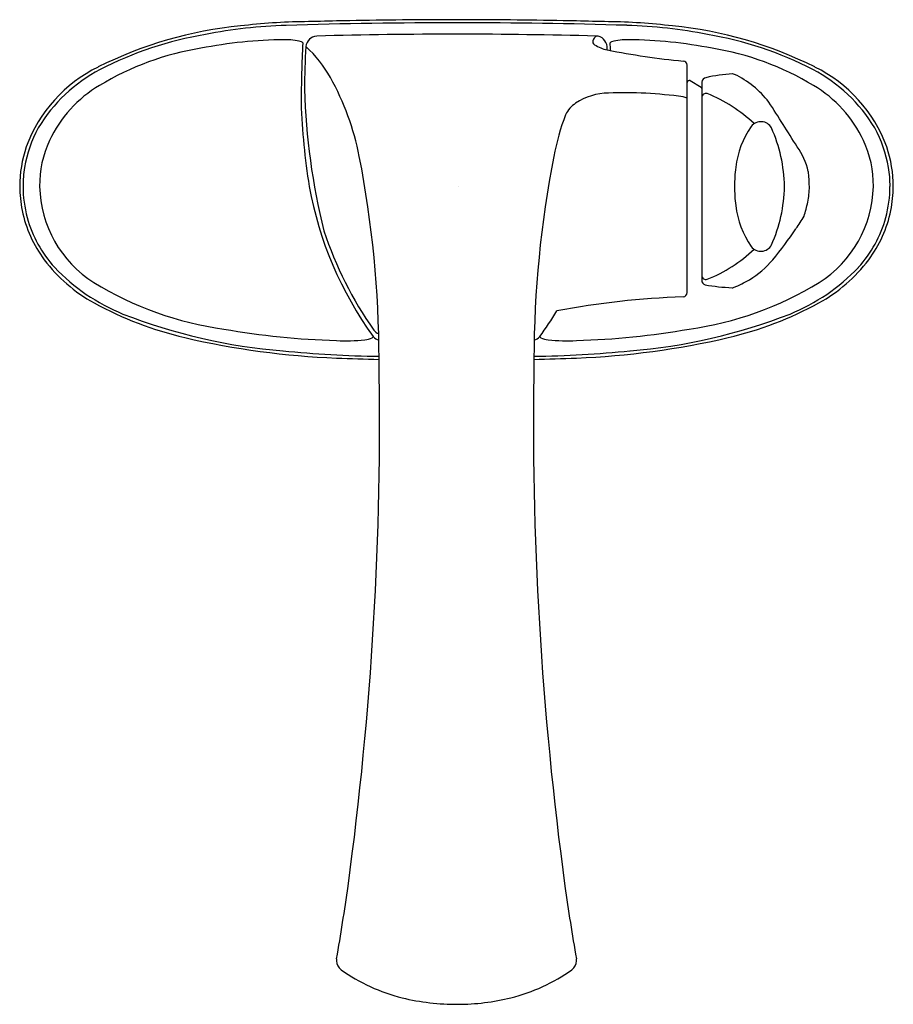
# Model space of a CAD drawing. Units: inches. Extents: x 2438.52 to 2444.74, y 135.88 to 142.88.
import ezdxf

# ---------------------------------------------------------------- set-up
doc = ezdxf.new("R2010")
doc.units = ezdxf.units.IN
doc.header["$LTSCALE"] = 0.64311
doc.header["$MEASUREMENT"] = 0
doc.layers.get('0').update_dxf_attribs({"color": 255, "linetype": 'CONTINUOUS'})
doc.layers.get('Defpoints').update_dxf_attribs({"linetype": 'CONTINUOUS'})
doc.styles.get("Standard").update_dxf_attribs({"font": 'txt', "width": 0.8})

msp = doc.modelspace()

# ---------------------------------------------------------------- linework, layer by layer
for p, q in [((2443.2688, 140.9364), (2443.2688, 142.5548)), ((2443.2907, 142.4437), (2443.3677, 142.398)), ((2443.3732, 142.4339), (2443.3732, 141.0261))]:
    msp.add_line(p, q)
for centre, radius, start, end in [((2440.3764, 139.9495), 2.897, 95.60281, 116.5563), ((2440.5225, 139.3675), 3.4711, 91.72881, 101.27412), ((2440.5787, 138.936), 3.9268, 90.44697, 97.0968), ((2441.6298, 102.6842), 40.1711, 89.98713, 91.72882), ((2441.6309, 102.8072), 40.07, 91.22295, 91.54853), ((2441.6309, 102.8072), 40.07, 90.14717, 91.22295), ((2441.6316, 102.451), 40.4263, 89.98985, 90.14685), ((2441.6249, 101.4423), 41.4349, 89.85402, 89.98077), ((2441.6287, 102.6831), 40.1723, 88.27119, 89.98557), ((2441.6275, 102.8072), 40.07, 88.77705, 89.85283), ((2441.6275, 102.8072), 40.07, 88.45147, 88.77705), ((2442.6797, 138.936), 3.9268, 82.9032, 89.55303), ((2442.7359, 139.3675), 3.4711, 78.72588, 88.27119), ((2442.882, 139.9495), 2.897, 63.4437, 84.39719), ((2440.2663, 140.2526), 2.5542, 99.51712, 117.29543), ((2440.6404, 142.6795), 0.0817, 93.75171, 175.64211), ((2441.6878, 101.5204), 41.2541, 90.06807, 91.46229), ((2441.5669, 101.3272), 41.4473, 88.54114, 89.90062), ((2420.8285, 162.9407), 29.7015, 317.16365, 317.20199), ((2442.6182, 142.6796), 0.0816, 4.33601, 87.22968), ((2442.9922, 140.2526), 2.5542, 62.70457, 80.48288), ((2440.4457, 139.429), 3.3064, 90.71197, 101.0437), ((2440.4104, 142.2702), 0.465, 75.59961, 90.71197), ((2450.2117, 142.2229), 9.6877, 177.10247, 179.63708), ((2440.5218, 142.7044), 0.0167, 29.20662, 75.59961), ((2444.8647, 142.38), 4.3166, 175.93839, 179.95465), ((2439.9801, 142.0496), 0.8601, 28.93084, 47.70394), ((2442.6259, 142.7227), 0.0277, 160.59578, 237.24905), ((2442.6394, 142.7179), 0.042, 137.16365, 160.59578), ((2442.7523, 142.9191), 0.2613, 237.24905, 258.7), ((2438.5806, 142.3867), 4.1297, 3.83425, 4.15252), ((2442.7366, 142.7044), 0.0167, 104.40039, 150.79338), ((2437.0673, 142.3441), 5.6667, 3.1755, 3.72772), ((2442.8481, 142.2702), 0.465, 89.28803, 104.40039), ((2442.8128, 139.429), 3.3064, 78.9563, 89.28803), ((2440.1321, 140.6859), 2.0138, 99.13735, 121.14365), ((2443.7601, 147.932), 5.3745, 258.63591, 264.4574), ((2443.1263, 140.6859), 2.0138, 58.85635, 80.86265), ((2439.5338, 141.6197), 1.0263, 116.16387, 159.875), ((2443.2402, 142.554), 0.0287, 1.58994, 88.28194), ((2443.7247, 141.6197), 1.0263, 20.125, 63.83613), ((2439.6023, 141.5458), 1.1005, 117.45359, 149.32057), ((2443.6394, 141.4932), 0.9998, 92.80221, 103.68248), ((2443.5899, 142.4549), 0.0369, 64.04107, 89.10315), ((2443.3189, 141.8837), 0.6692, 37.55493, 64.59004), ((2443.6561, 141.5458), 1.1005, 30.67943, 62.54641), ((2439.5519, 141.635), 0.9015, 120.77773, 154.9116), ((2439.036, 141.526), 1.9396, 11.27638, 28.97477), ((2443.2838, 142.4304), 0.015, 62.47067, 180), ((2443.4093, 142.4288), 0.0365, 100.14174, 171.89456), ((2443.7065, 141.635), 0.9015, 25.0884, 59.22227), ((2445.2499, 142.5183), 4.7037, 181.64281, 194.05696), ((2442.7151, 141.9265), 0.4293, 90.6211, 123.81592), ((2442.8195, 139.3076), 3.0502, 82.07059, 92.04787), ((2443.3576, 142.386), 0.0156, 4.44259, 49.91703), ((2443.4032, 142.3228), 0.03, 72.48288, 178.61306), ((2443.0154, 141.3622), 1.0658, 46.72146, 68.14448), ((2445.2415, 142.4424), 4.7199, 181.92027, 189.15488), ((2442.5948, 142.1061), 0.2132, 123.81592, 153.32907), ((2443.2307, 142.2603), 0.069, 56.49675, 82.07059), ((2427.7101, 131.8112), 19.2436, 31.87705, 32.99836), ((2444.2224, 141.526), 1.9396, 159.61091, 168.72362), ((2443.7932, 142.0658), 0.0863, 28.62726, 142.20914), ((2439.4452, 141.674), 0.9004, 151.23574, 170.23542), ((2444.2636, 141.7476), 0.6541, 145.5239, 172.9711), ((2442.8794, 141.6681), 1.0826, 1.23365, 23.92625), ((2443.8133, 141.674), 0.9004, 9.76458, 28.76426), ((2439.4111, 141.7009), 0.7461, 154.9116, 180.72626), ((2443.8473, 141.7009), 0.7461, 359.27374, 25.0884), ((2439.3919, 141.6917), 0.8685, 161.11304, 180.01554), ((2443.6544, 141.6879), 0.4892, 13.10357, 35.75118), ((2443.8665, 141.6917), 0.8685, 359.98446, 18.88696), ((2433.4335, 140.4468), 7.6451, 0.11767, 10.99787), ((2449.825, 140.4468), 7.6451, 169.00213, 179.88233), ((2439.2993, 141.6991), 0.7524, 170.23542, 180.58755), ((2444.803, 141.6811), 1.1975, 172.9711, 179.50798), ((2442.9027, 141.6599), 1.236, 1.46014, 6.45194), ((2443.9592, 141.6991), 0.7524, 359.41245, 9.76458), ((2439.4181, 141.6975), 0.8948, 180.38865, 191.37086), ((2439.4096, 141.695), 0.8627, 180.23542, 195.0846), ((2439.4958, 141.7095), 0.8309, 181.24929, 237.56813), ((2443.1711, 142.1652), 2.6324, 190.36885, 215.84212), ((2444.803, 141.7017), 1.1975, 180.49202, 187.0289), ((2442.8794, 141.7147), 1.0826, 336.07375, 358.76635), ((2443.5303, 141.6978), 0.6081, 348.78423, 359.39804), ((2443.7626, 141.7095), 0.8309, 302.43187, 358.75071), ((2443.8488, 141.695), 0.8627, 344.9154, 359.76458), ((2443.8403, 141.6975), 0.8948, 348.62914, 359.61135), ((2443.1548, 141.7814), 0.9927, 342.30577, 348.2679), ((2439.3971, 141.6951), 0.8737, 191.4876, 216.91329), ((2444.2636, 141.6352), 0.6541, 187.0289, 214.4761), ((2443.8613, 141.6951), 0.8737, 323.08671, 348.5124), ((2439.4027, 141.6951), 0.856, 195.21805, 222.55567), ((2440.1952, 143.9568), 4.6247, 326.30781, 327.61307), ((2443.8558, 141.6951), 0.856, 317.44433, 344.78195), ((2443.2198, 142.2052), 2.6652, 198.13106, 215.15935), ((2441.9326, 142.7984), 2.5365, 320.06667, 326.30782), ((2443.0154, 142.0207), 1.0658, 291.85552, 313.27854), ((2443.7932, 141.317), 0.0863, 217.79086, 331.37274), ((2439.5862, 141.8371), 1.1102, 216.91329, 241.27249), ((2443.37, 141.5952), 0.662, 301.10262, 320.06667), ((2443.6722, 141.8371), 1.1102, 298.72751, 323.08671), ((2439.7765, 142.0655), 1.382, 223.3842, 247.95437), ((2443.482, 142.0655), 1.382, 292.04563, 316.6158), ((2440.3123, 143.0761), 2.4226, 238.60303, 262.01635), ((2442.9462, 143.0761), 2.4226, 277.98365, 301.39697), ((2443.4032, 141.0601), 0.03, 181.38694, 287.51712), ((2443.4074, 141.0242), 0.0343, 176.85371, 254.52416), ((2443.3381, 141.6543), 0.7291, 291.03558, 300.85093), ((2443.2387, 140.936), 0.0301, 273.04491, 0.88916), ((2443.688, 142.8467), 1.878, 261.12463, 266.95993), ((2443.5896, 140.9936), 0.0223, 266.95993, 297.15128), ((2440.2748, 143.0934), 2.5428, 241.27249, 256.88624), ((2443.437, 135.0303), 5.8789, 91.91742, 100.72168), ((2442.9837, 143.0934), 2.5428, 283.11376, 298.72751), ((2440.2471, 142.0742), 2.4497, 323.6957, 328.83889), ((2440.7219, 144.5429), 4.0335, 248.71619, 265.3596), ((2442.5366, 144.5429), 4.0335, 274.6404, 291.28381), ((2440.9554, 146.3405), 5.7476, 260.18705, 268.20857), ((2441.1079, 140.7194), 0.0829, 216.17121, 247.48215), ((2442.303, 146.3405), 5.7476, 271.79143, 279.81295), ((2441.0044, 146.2252), 5.7585, 256.88624, 267.72427), ((2440.847, 141.9416), 1.3477, 266.96734, 275.53419), ((2440.9538, 140.7852), 0.1865, 277.15716, 294.35654), ((2441.0148, 140.6341), 0.0246, 310.06328, 335.23886), ((2441.0916, 140.6665), 0.0691, 218.14933, 257.93188), ((2442.1669, 140.6665), 0.0691, 282.06294, 321.86901), ((2442.2436, 140.6341), 0.0246, 204.76114, 229.93672), ((2442.3047, 140.7852), 0.1865, 245.64346, 262.84284), ((2442.4114, 141.9416), 1.3477, 264.46581, 273.03266), ((2442.2541, 146.2252), 5.7585, 272.27573, 283.11376), ((2441.1988, 148.6444), 8.1614, 264.35183, 269.15567), ((2442.0596, 148.6444), 8.1614, 270.84433, 275.64817), ((2441.3983, 156.1382), 15.6793, 267.72427, 268.83161), ((2416.5036, 140.0301), 24.5788, 352.25039, 1.00813), ((2466.7549, 140.0301), 24.5788, 178.99187, 187.74961), ((2441.8601, 156.1382), 15.6793, 271.16839, 272.27573), ((2425.0127, 138.938), 16.0003, 350.14474, 352.01655), ((2458.2457, 138.938), 16.0003, 187.98345, 189.85526), ((2440.9011, 136.1822), 0.1254, 172.11434, 178.91598), ((2440.8551, 136.1868), 0.0795, 181.62033, 234.11701), ((2442.4033, 136.1868), 0.0795, 305.88299, 358.37967), ((2442.3728, 136.1834), 0.1099, 0.60422, 8.36546), ((2441.5535, 137.1671), 1.283, 234.50936, 255.97593), ((2441.705, 137.1671), 1.283, 284.02407, 305.49064), ((2441.6274, 137.5071), 1.6308, 256.34894, 270.3985), ((2441.6313, 137.5055), 1.6293, 270.26346, 283.65437)]:
    msp.add_arc(centre, radius, start, end)

# ---------------------------------------------------------------- texts
at = {"layer": 'Defpoints'}
for tag, p, s in [('TRADENAME', (2441.6341, 141.6878), 'MEDLEY'), ('MODELNUMBER', (2441.6341, 141.6895), 'K-27371-4'), ('PRODUCT', (2441.6341, 141.6862), 'BATHROOM SINK FAUCET')]:
    msp.add_attdef(tag, p, s, height=0.001, dxfattribs=at)

doc.saveas('drawing.dxf')
